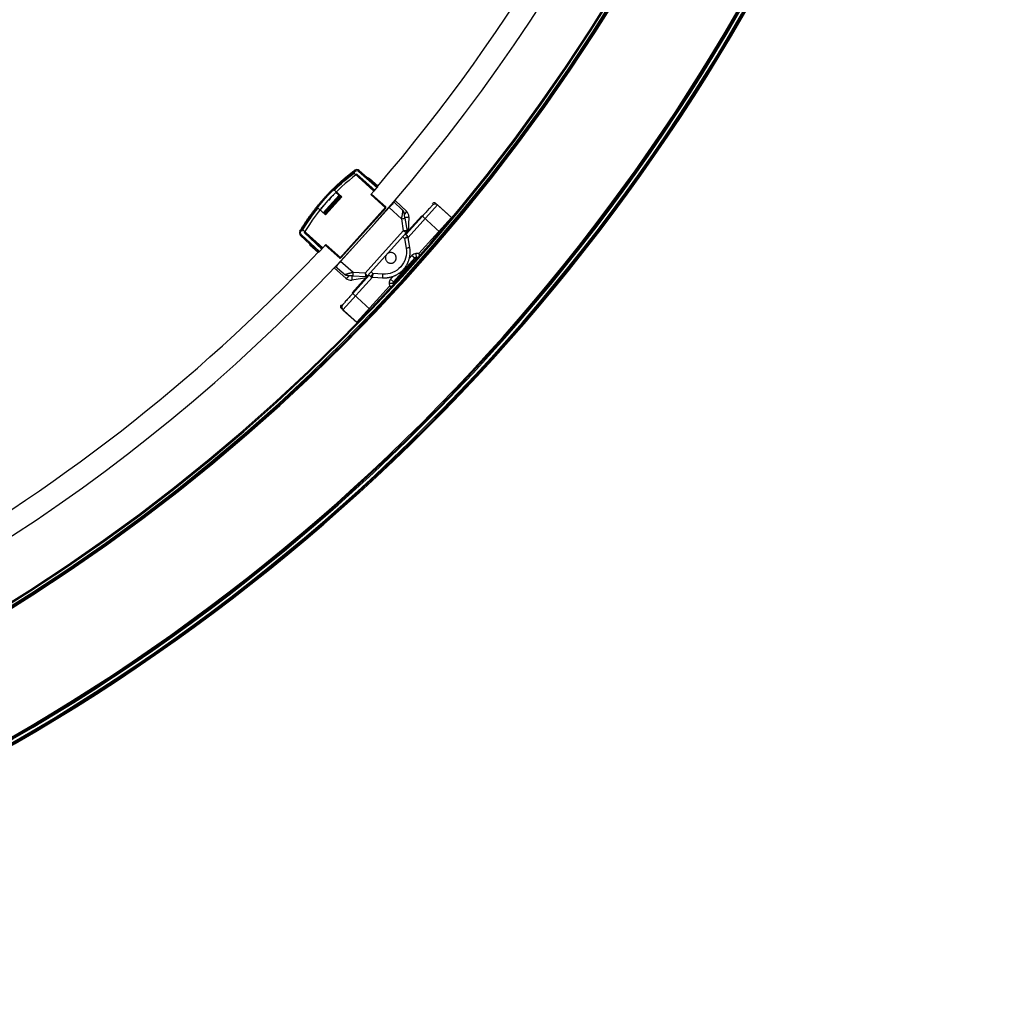
# Paper-space layout '_Top' of a CAD drawing. Units: millimetres. Extents: x -711 to 164, y -1972 to -1097.
# Drawn here: x -101 to 164, y -1972 to -1707 of the extents above; entities that cross this region are included whole.
import ezdxf

# ---------------------------------------------------------------- set-up
doc = ezdxf.new("R2010")
doc.units = ezdxf.units.MM

psp = doc.layouts.new('_Top')

# ---------------------------------------------------------------- linework, layer by layer
at = {"color": 7, "linetype": 'Continuous', "lineweight": 25}
for p, q in [((-10.96, -1748.2), (-10.85, -1748.35)), ((-10.85, -1748.35), (-5.48, -1753.19)), ((-5.47, -1752.93), (-10.17, -1748.7)), ((-5.21, -1752.89), (-10.1, -1748.64)), ((-9.63, -1747.85), (-4.61, -1752.22)), ((-9.43, -1747.63), (-4.4, -1752)), ((-7.56, -1750.84), (-7.67, -1750.95)), ((-6.71, -1749.88), (-7.03, -1749.7)), ((-4.46, -1751.84), (-6.71, -1749.88)), ((-4.89, -1751.47), (-5.12, -1751.37)), ((-4.89, -1751.47), (-5.1, -1751.4)), ((-16.25, -1753.05), (-16.13, -1752.91)), ((-14.13, -1754.72), (-16.13, -1752.91)), ((-14.41, -1754.73), (-15.7, -1753.56)), ((-6.64, -1751.65), (-6.75, -1751.78)), ((-6.46, -1752.04), (-6.4, -1751.98)), ((-6.39, -1751.97), (-6.39, -1752.11)), ((-5.48, -1753.19), (-6.32, -1754.12)), ((-2.31, -1757.74), (-6.32, -1754.12)), ((-2.32, -1757.46), (-6.18, -1753.97)), ((-6.07, -1752.39), (-6.08, -1752.13)), ((-5.43, -1752.7), (-5.57, -1752.84)), ((-5.39, -1753.1), (-5.48, -1753.19)), ((-5.39, -1753.1), (-5.42, -1753.07)), ((-5.21, -1752.89), (-4.61, -1752.22)), ((-14.87, -1754.32), (-19.13, -1759.04)), ((-14.65, -1754.52), (-18.9, -1759.24)), ((-18.67, -1759.45), (-14.41, -1754.73)), ((-18.52, -1759.59), (-14.13, -1754.72)), ((-15.55, -1755.57), (-15.53, -1755.5)), ((-0.05, -1756.14), (2.05, -1758.1)), ((0.28, -1755.76), (0.18, -1755.88)), ((0.28, -1755.76), (3.28, -1758.57)), ((3.72, -1765.68), (11.63, -1756.91)), ((10.23, -1756.64), (10.39, -1756.46)), ((10.88, -1756.66), (11.09, -1756.42)), ((11.09, -1756.42), (15.51, -1760.41)), ((15.35, -1760.26), (11.63, -1756.91)), ((-20.52, -1757.78), (-18.52, -1759.59)), ((-19.62, -1757.68), (-19.58, -1757.65)), ((-19.61, -1757.68), (-19.36, -1757.6)), ((-18.43, -1758.71), (-18.44, -1758.74)), ((-2.32, -1757.46), (-14.71, -1771.19)), ((-14.45, -1772.1), (-1.39, -1757.62)), ((-14.43, -1771.18), (-2.31, -1757.74)), ((-1.93, -1758.22), (-1.93, -1758.1)), ((-1.39, -1757.62), (1.89, -1760.68)), ((-4.43, -1760.94), (-4.41, -1760.96)), ((1.89, -1760.68), (2.41, -1763.86)), ((2.87, -1760.51), (3.43, -1763.93)), ((7.54, -1759.96), (3.09, -1764.9)), ((3.91, -1760.13), (3.71, -1764.21)), ((3.73, -1763.85), (7.37, -1759.8)), ((15.35, -1760.26), (6.58, -1769.98)), ((7.37, -1759.8), (7.54, -1759.95)), ((7.54, -1759.96), (12.28, -1764.23)), ((-19.28, -1768.49), (-24.65, -1763.65)), ((-24.28, -1764.37), (-19.55, -1768.79)), ((-24.23, -1764.29), (-19.54, -1768.53)), ((-24.16, -1764.45), (-19.46, -1768.69)), ((2.41, -1763.86), (-7.85, -1775.25)), ((3.31, -1764.35), (-7.28, -1776.09)), ((-6.25, -1763), (-6.25, -1763)), ((-5.58, -1762.26), (-5.59, -1762.25)), ((3.55, -1765.31), (2.94, -1764.76)), ((3.03, -1764.85), (3.01, -1764.69)), ((3.09, -1764.89), (3.05, -1764.64)), ((3.52, -1764.42), (3.43, -1763.93)), ((-20.35, -1769.68), (-25.22, -1765.14)), ((-20.15, -1769.46), (-25.02, -1764.91)), ((-22.96, -1767.25), (-22.7, -1767.61)), ((-21.78, -1766.6), (-21.83, -1766.66)), ((-20.87, -1767.43), (-20.93, -1767.5)), ((-10.28, -1767.45), (-10.27, -1767.46)), ((-9.6, -1766.72), (-9.6, -1766.71)), ((2.27, -1765.5), (2.76, -1765.95)), ((2.76, -1765.95), (3.2, -1768.57)), ((-22.7, -1767.61), (-20.52, -1769.64)), ((-21.06, -1769.04), (-20.94, -1769.25)), ((-20.94, -1769.25), (-21.03, -1769.05)), ((-20.59, -1767.71), (-20.55, -1767.71)), ((-20.58, -1767.7), (-20.57, -1767.69)), ((-20.4, -1768), (-20.24, -1767.99)), ((-20.15, -1769.46), (-19.55, -1768.79)), ((-19.77, -1768.59), (-19.68, -1768.49)), ((-19.46, -1768.69), (-19.33, -1768.55)), ((-19.33, -1768.54), (-19.33, -1768.55)), ((-19.28, -1768.49), (-18.44, -1767.56)), ((-18.57, -1767.71), (-14.71, -1771.19)), ((-18.44, -1767.56), (-14.43, -1771.18)), ((-11.44, -1768.76), (-11.46, -1768.74)), ((6.58, -1769.98), (5.79, -1770.02)), ((5.79, -1770.02), (5.84, -1771.02)), ((-11.07, -1775.05), (-14.45, -1772.1)), ((-14.04, -1771.51), (-13.92, -1771.51)), ((6.02, -1771.01), (-0.37, -1778.09)), ((-0.25, -1777.56), (5.5, -1771.18)), ((4.75, -1770.51), (4.02, -1771.33)), ((4.75, -1770.51), (5.5, -1771.18)), ((6.41, -1770.99), (5.84, -1771.02)), ((-13.03, -1776.65), (-16.13, -1773.96)), ((-13.63, -1775.47), (-15.79, -1773.59)), ((-7.85, -1775.25), (-11.07, -1775.05)), ((-5.75, -1775.38), (-6.24, -1774.93)), ((-3.09, -1775.54), (-5.75, -1775.38)), ((-13.82, -1785.13), (-5.91, -1776.36)), ((-7.37, -1776.5), (-11.41, -1777.12)), ((-11.38, -1780.6), (-7.73, -1776.55)), ((-6.76, -1775.81), (-11.21, -1780.75)), ((-7.68, -1776.25), (-11.14, -1776.04)), ((-7.68, -1776.25), (-7.18, -1776.28)), ((-7.01, -1775.79), (-6.76, -1775.81)), ((-6.97, -1775.75), (-6.81, -1775.76)), ((-6.29, -1776.23), (-6.91, -1775.68)), ((-1.38, -1777.97), (-0.38, -1777.92)), ((-1.38, -1777.97), (-1.34, -1778.76)), ((-0.26, -1776.08), (-1, -1776.89)), ((-0.25, -1777.56), (-1, -1776.89)), ((-0.38, -1777.92), (-0.35, -1778.49)), ((-11.38, -1780.6), (-11.21, -1780.75)), ((-6.47, -1785.02), (-11.21, -1780.75)), ((-1.34, -1778.76), (-10.1, -1788.48)), ((-14.24, -1783.76), (-14.4, -1783.94)), ((-14.36, -1784.64), (-14.15, -1784.41)), ((-9.95, -1788.62), (-14.36, -1784.64)), ((-13.82, -1785.13), (-10.1, -1788.48))]:
    psp.add_line(p, q, dxfattribs=at)
at = {"color": 7, "linetype": 'Continuous', "lineweight": 25, "flags": 128}
for points in [[(15.49, -1760.42), (15.48, -1760.41), (15.35, -1760.26)], [(-25.35, -1764.96), (-25.32, -1765.02), (-25.22, -1765.14)], [(4.18, -1768.4), (3.92, -1766.83), (3.71, -1765.6)], [(-5.99, -1776.36), (-4.4, -1776.46), (-3.16, -1776.53)], [(-9.93, -1788.61), (-9.95, -1788.6), (-10.1, -1788.48)]]:
    psp.add_lwpolyline(points, dxfattribs=at)
at = {"color": 7, "linetype": 'Continuous', "lineweight": 25}
for centre, radius, start, end in [((-365.83, -1442.05), 530, 270, 0), ((-365.83, -1442.05), 529.41, 270, 0), ((-365.83, -1442.05), 529.71, 270, 0), ((-365.83, -1442.05), 528.33, 270, 0), ((-365.83, -1442.05), 528.63, 270, 0), ((-365.83, -1442.05), 497.06, 270, 0), ((-365.83, -1442.05), 497.66, 270, 0), ((-365.83, -1442.05), 497.96, 270, 0), ((-365.83, -1442.05), 496.76, 270, 0), ((-365.83, -1442.05), 498.26, 270, 0), ((-365.83, -1442.05), 528.03, 270, 0), ((-365.83, -1442.05), 481.98, 281.1279, 339.4754), ((-365.83, -1442.05), 475.98, 319.3944, 339.4754), ((22.69, -1792.47), 55.63, 127.2415, 134.4565), ((10.96, -1757.66), 1, 47.9514, 137.9514), ((10.76, -1756.8), 0.5, 47.9514, 137.9514), ((22.69, -1792.47), 55.63, 141.4463, 148.6613), ((-20.65, -1757.93), 0.2, 47.9514, 51.3429), ((-2.46, -1757.61), 0.2, 317.9514, 47.9514), ((1.27, -1757.96), 2.1, 313.4525, 343.3544), ((1.91, -1760.03), 2, 357.1181, 46.9514), ((-3.83, -1724.78), 36.35, 279.0409, 280.6085), ((3.14, -1757.25), 2.98, 263.6729, 284.9545), ((-23.48, -1764.98), 0.862, 137.6551, 142.4892), ((-365.83, -1442.05), 475.98, 281.9039, 316.5188), ((-14.58, -1771.05), 0.2, 227.9514, 317.9514), ((5.87, -1771.52), 0.5, 92.9514, 137.9514), ((-47.37, -1773.06), 36.35, 355.2943, 356.8618), ((-13.84, -1774.71), 2.11, 292.5612, 322.4949), ((-11.72, -1775.14), 2, 228.9514, 278.7847), ((-14.35, -1776.65), 2.98, 350.9483, 12.2298), ((0.12, -1777.89), 0.5, 137.9514, 182.9514), ((-14.02, -1784.27), 0.5, 137.9514, 227.9514), ((-13.15, -1784.39), 1, 137.9514, 227.9514)]:
    psp.add_arc(centre, radius, start, end, dxfattribs=at)
for points, knots in [([(-25.4, -1763.89), (-25.27, -1763.67), (-25, -1763.24), (-24.6, -1762.59), (-24.18, -1761.95), (-23.76, -1761.32), (-23.33, -1760.69), (-22.89, -1760.06), (-22.45, -1759.45), (-21.99, -1758.84), (-21.53, -1758.23), (-21.06, -1757.63), (-20.58, -1757.04), (-20.09, -1756.45), (-19.59, -1755.87), (-19.09, -1755.3), (-18.58, -1754.73), (-18.06, -1754.18), (-17.54, -1753.62), (-17.01, -1753.08), (-16.46, -1752.54), (-15.92, -1752.01), (-15.36, -1751.49), (-14.8, -1750.97), (-14.23, -1750.46), (-13.66, -1749.96), (-13.08, -1749.47), (-12.49, -1748.99), (-11.89, -1748.51), (-11.29, -1748.04), (-10.89, -1747.73), (-10.69, -1747.58)], [0, 0, 0, 0, 0.034483, 0.068966, 0.103449, 0.137931, 0.172414, 0.206897, 0.24138, 0.275862, 0.310345, 0.344828, 0.37931, 0.413793, 0.448276, 0.482759, 0.517241, 0.551724, 0.586207, 0.620689, 0.655172, 0.689655, 0.724138, 0.75862, 0.793103, 0.827586, 0.862069, 0.896551, 0.931034, 0.965517, 1, 1, 1, 1]), ([(-25.14, -1764.04), (-23.26, -1760.9), (-21.07, -1757.94), (-16.16, -1752.49), (-13.44, -1750.01), (-10.51, -1747.82)], [0, 0, 0, 0, 0.5, 0.5, 1, 1, 1, 1]), ([(-10.1, -1748.64), (-12.92, -1750.76), (-15.56, -1753.18), (-20.33, -1758.47), (-22.46, -1761.34), (-24.28, -1764.37)], [0, 0, 0, 0, 0.5, 0.5, 1, 1, 1, 1]), ([(-10.85, -1748.35), (-10.83, -1748.33), (-10.8, -1748.29), (-10.75, -1748.24), (-10.73, -1748.22), (-10.73, -1748.21), (-10.73, -1748.21)], [0, 0, 0, 0, 0.329165, 0.658329, 0.987494, 1, 1, 1, 1]), ([(-9.43, -1747.63), (-9.6, -1747.48), (-9.82, -1747.39), (-10.28, -1747.37), (-10.5, -1747.44), (-10.69, -1747.58)], [0, 0, 0, 0, 0.5, 0.5, 1, 1, 1, 1]), ([(-10.51, -1747.82), (-10.55, -1747.76), (-10.6, -1747.7), (-10.67, -1747.6), (-10.69, -1747.58), (-10.69, -1747.58)], [0, 0, 0, 0, 0.5, 0.5, 1, 1, 1, 1]), ([(-10.51, -1747.82), (-10.38, -1747.72), (-10.22, -1747.67), (-9.91, -1747.68), (-9.75, -1747.75), (-9.63, -1747.85)], [0, 0, 0, 0, 0.5, 0.5, 1, 1, 1, 1]), ([(-9.43, -1747.63), (-9.43, -1747.63), (-9.45, -1747.65), (-9.53, -1747.73), (-9.58, -1747.79), (-9.63, -1747.85)], [0, 0, 0, 0, 0.5, 0.5, 1, 1, 1, 1]), ([(-6.71, -1749.88), (-6.85, -1749.77), (-7, -1749.65), (-7.18, -1749.58), (-7.19, -1749.58)], [0, 0, 0, 0, 0.919248, 1, 1, 1, 1]), ([(-16.13, -1752.91), (-16.14, -1752.89), (-16.17, -1752.87), (-16.2, -1752.83), (-16.23, -1752.81), (-16.24, -1752.79), (-16.26, -1752.78), (-16.26, -1752.78), (-16.26, -1752.78)], [0, 0, 0, 0, 0.2922666, 0.4495989, 0.6102699, 0.770941, 0.9282732, 1, 1, 1, 1]), ([(-5.47, -1752.93), (-5.46, -1752.94), (-5.45, -1752.96), (-5.43, -1752.99), (-5.42, -1753.02), (-5.42, -1753.07), (-5.43, -1753.13), (-5.46, -1753.17), (-5.48, -1753.19)], [0, 0, 0, 0, 0.143656, 0.279785, 0.41174, 0.543196, 0.778608, 1, 1, 1, 1]), ([(-4.4, -1752), (-4.4, -1752), (-4.42, -1752.02), (-4.5, -1752.11), (-4.56, -1752.17), (-4.61, -1752.22)], [0, 0, 0, 0, 0.5, 0.5, 1, 1, 1, 1]), ([(-19.62, -1757.68), (-19.62, -1757.67), (-19.61, -1757.66), (-19.59, -1757.64), (-19.56, -1757.61), (-19.53, -1757.57), (-19.49, -1757.53), (-19.41, -1757.44), (-19.27, -1757.29), (-19.05, -1757.04), (-18.79, -1756.76), (-18.51, -1756.44), (-18.21, -1756.11), (-17.92, -1755.79), (-17.63, -1755.47), (-17.38, -1755.19), (-17.15, -1754.94), (-16.97, -1754.74), (-16.84, -1754.59), (-16.77, -1754.51), (-16.73, -1754.47), (-16.72, -1754.46), (-16.73, -1754.47), (-16.74, -1754.48)], [0, 0, 0, 0, 0.02411, 0.047959, 0.071649, 0.095286, 0.118974, 0.14282, 0.212372, 0.281721, 0.348942, 0.416591, 0.481844, 0.547145, 0.609727, 0.672524, 0.732283, 0.791705, 0.848032, 0.904003, 0.935964, 0.967809, 1, 1, 1, 1]), ([(-17.61, -1755.71), (-17.57, -1755.65), (-17.4, -1755.44), (-17.15, -1755.11), (-16.9, -1754.78), (-16.74, -1754.54), (-16.74, -1754.5), (-16.74, -1754.48)], [0, 0, 0, 0, 0.087609, 0.315778, 0.543846, 0.772042, 1, 1, 1, 1]), ([(-17.39, -1758.04), (-17.32, -1757.95), (-17.17, -1757.75), (-16.86, -1757.34), (-16.5, -1756.88), (-16.15, -1756.44), (-15.85, -1756.04), (-15.65, -1755.75), (-15.54, -1755.6), (-15.56, -1755.58), (-15.56, -1755.58)], [0, 0, 0, 0, 0.110673, 0.253138, 0.395414, 0.537878, 0.680158, 0.822616, 0.964906, 1, 1, 1, 1]), ([(-16.34, -1754.34), (-16.35, -1754.35), (-16.49, -1754.39), (-16.63, -1754.44), (-16.76, -1754.48)], [0, 0, 0, 0, 0.0814744, 1, 1, 1, 1]), ([(-14.97, -1755.36), (-15.04, -1755.38), (-15.23, -1755.44), (-15.42, -1755.5), (-15.54, -1755.54)], [0, 0, 0, 0, 0.3768848, 1, 1, 1, 1]), ([(-14.13, -1754.72), (-14.15, -1754.72), (-14.18, -1754.72), (-14.23, -1754.72), (-14.27, -1754.72), (-14.32, -1754.73), (-14.36, -1754.73), (-14.4, -1754.73), (-14.41, -1754.73), (-14.41, -1754.73)], [0, 0, 0, 0, 0.158687, 0.294174, 0.406527, 0.49587, 0.687183, 0.852574, 1, 1, 1, 1]), ([(-1.39, -1757.62), (-1.23, -1757.45), (-1.06, -1757.26), (-0.73, -1756.89), (-0.58, -1756.72), (-0.31, -1756.43), (-0.21, -1756.31), (-0.08, -1756.17), (-0.05, -1756.14), (-0.05, -1756.14)], [0, 0, 0, 0, 0.25, 0.25, 0.5, 0.5, 0.75, 0.75, 1, 1, 1, 1]), ([(-20.53, -1757.77), (-20.54, -1757.77), (-20.56, -1757.75), (-20.6, -1757.74), (-20.65, -1757.73), (-20.7, -1757.73), (-20.74, -1757.75), (-20.76, -1757.77), (-20.77, -1757.77)], [0, 0, 0, 0, 0.136349, 0.283636, 0.446655, 0.628962, 0.87968, 1, 1, 1, 1]), ([(-18.4, -1758.68), (-18.42, -1758.71), (-18.46, -1758.77), (-18.41, -1758.74), (-18.4, -1758.72)], [0, 0, 0, 0, 0.652683, 1, 1, 1, 1]), ([(-18.43, -1758.75), (-18.3, -1758.71), (-18.11, -1758.65), (-17.93, -1758.59), (-17.87, -1758.57)], [0, 0, 0, 0, 0.699793, 1, 1, 1, 1]), ([(2.21, -1758.82), (2.21, -1758.85), (2.2, -1758.91), (2.18, -1759.01), (2.16, -1759.12), (2.14, -1759.24), (2.12, -1759.38), (2.09, -1759.52), (2.06, -1759.71), (2.02, -1759.94), (1.97, -1760.2), (1.93, -1760.45), (1.9, -1760.61), (1.89, -1760.68)], [0, 0, 0, 0, 0.061207, 0.126081, 0.194576, 0.266656, 0.342288, 0.421452, 0.50414, 0.640278, 0.768057, 0.887868, 1, 1, 1, 1]), ([(2.05, -1758.1), (2.06, -1758.11), (2.09, -1758.14), (2.14, -1758.21), (2.18, -1758.28), (2.21, -1758.38), (2.23, -1758.5), (2.23, -1758.65), (2.22, -1758.76), (2.21, -1758.82)], [0, 0, 0, 0, 0.098493, 0.211458, 0.339101, 0.481703, 0.639355, 0.81211, 1, 1, 1, 1]), ([(2.05, -1758.1), (2.08, -1758.13), (2.14, -1758.19), (2.22, -1758.28), (2.29, -1758.37), (2.35, -1758.46), (2.4, -1758.53), (2.47, -1758.65), (2.54, -1758.81), (2.61, -1759.02), (2.64, -1759.16), (2.65, -1759.23)], [0, 0, 0, 0, 0.106322, 0.203362, 0.291119, 0.369594, 0.438788, 0.4987, 0.678852, 0.845927, 1, 1, 1, 1]), ([(2.21, -1758.82), (2.33, -1758.85), (2.44, -1758.91), (2.59, -1759.06), (2.64, -1759.14), (2.65, -1759.23)], [0, 0, 0, 0, 0.5, 0.5, 1, 1, 1, 1]), ([(2.87, -1760.51), (2.83, -1760.28), (2.79, -1760.05), (2.72, -1759.61), (2.68, -1759.4), (2.65, -1759.23)], [0, 0, 0, 0, 0.5, 0.5, 1, 1, 1, 1]), ([(10.22, -1756.99), (10.22, -1756.99), (10.16, -1757.05), (9.9, -1757.34), (9.7, -1757.57), (9.18, -1758.15), (8.86, -1758.5), (8.2, -1759.23), (7.86, -1759.61), (7.54, -1759.96)], [0, 0, 0, 0, 0.25, 0.25, 0.5, 0.5, 0.75, 0.75, 1, 1, 1, 1]), ([(-25.4, -1763.89), (-25.51, -1764.09), (-25.56, -1764.32), (-25.5, -1764.77), (-25.39, -1764.98), (-25.22, -1765.14)], [0, 0, 0, 0, 0.5, 0.5, 1, 1, 1, 1]), ([(-25.14, -1764.04), (-25.2, -1764.01), (-25.27, -1763.96), (-25.37, -1763.91), (-25.4, -1763.89), (-25.4, -1763.89)], [0, 0, 0, 0, 0.5, 0.5, 1, 1, 1, 1]), ([(-25.02, -1764.91), (-25.14, -1764.8), (-25.21, -1764.66), (-25.26, -1764.34), (-25.22, -1764.18), (-25.14, -1764.04)], [0, 0, 0, 0, 0.5, 0.5, 1, 1, 1, 1]), ([(-24.65, -1763.65), (-24.67, -1763.63), (-24.7, -1763.61), (-24.74, -1763.59), (-24.77, -1763.57), (-24.79, -1763.56), (-24.8, -1763.55), (-24.81, -1763.55), (-24.81, -1763.55)], [0, 0, 0, 0, 0.310856, 0.478184, 0.649058, 0.819929, 0.987246, 1, 1, 1, 1]), ([(-24.77, -1763.79), (-24.77, -1763.79), (-24.77, -1763.78), (-24.74, -1763.75), (-24.7, -1763.71), (-24.66, -1763.67), (-24.65, -1763.65)], [0, 0, 0, 0, 0.0125601, 0.3417067, 0.6708534, 1, 1, 1, 1]), ([(3.43, -1763.93), (3.43, -1763.93), (3.43, -1763.93), (3.42, -1763.93), (3.39, -1763.93), (3.35, -1763.93), (3.27, -1763.92), (3.16, -1763.92), (3.04, -1763.91), (2.91, -1763.9), (2.76, -1763.89), (2.6, -1763.88), (2.48, -1763.87), (2.41, -1763.86)], [0, 0, 0, 0, 0.059436, 0.119836, 0.181146, 0.24338, 0.361894, 0.490559, 0.577843, 0.67244, 0.774361, 0.883442, 1, 1, 1, 1]), ([(2.41, -1763.86), (2.53, -1763.93), (2.65, -1763.99), (2.86, -1764.11), (2.96, -1764.16), (3.13, -1764.25), (3.19, -1764.29), (3.29, -1764.34), (3.31, -1764.35), (3.31, -1764.35)], [0, 0, 0, 0, 0.25, 0.25, 0.5, 0.5, 0.75, 0.75, 1, 1, 1, 1]), ([(-25.02, -1764.91), (-25.07, -1764.97), (-25.13, -1765.03), (-25.2, -1765.11), (-25.22, -1765.13), (-25.22, -1765.14)], [0, 0, 0, 0, 0.5, 0.5, 1, 1, 1, 1]), ([(-23.04, -1767.17), (-23.03, -1767.19), (-22.95, -1767.35), (-22.82, -1767.48), (-22.7, -1767.61)], [0, 0, 0, 0, 0.079693, 1, 1, 1, 1]), ([(2.76, -1765.95), (2.79, -1765.93), (2.84, -1765.89), (2.91, -1765.83), (2.98, -1765.77), (3.04, -1765.72), (3.1, -1765.68), (3.16, -1765.63), (3.21, -1765.59), (3.25, -1765.56), (3.29, -1765.53), (3.35, -1765.48), (3.43, -1765.42), (3.5, -1765.36), (3.55, -1765.32), (3.55, -1765.32), (3.55, -1765.31)], [0, 0, 0, 0, 0.062932, 0.123103, 0.180513, 0.235162, 0.287051, 0.336182, 0.382555, 0.426171, 0.467033, 0.505141, 0.634273, 0.759719, 0.881588, 1, 1, 1, 1]), ([(3.71, -1765.6), (3.71, -1765.6), (3.71, -1765.61), (3.7, -1765.61), (3.68, -1765.62), (3.65, -1765.63), (3.61, -1765.64), (3.56, -1765.66), (3.5, -1765.68), (3.43, -1765.71), (3.35, -1765.74), (3.23, -1765.78), (3.1, -1765.83), (2.94, -1765.88), (2.82, -1765.92), (2.76, -1765.95)], [0, 0, 0, 0, 0.058751, 0.118378, 0.178896, 0.24032, 0.302665, 0.365945, 0.430174, 0.495365, 0.574282, 0.6642, 0.765124, 0.877058, 1, 1, 1, 1]), ([(3.68, -1765.52), (3.68, -1765.49), (3.65, -1765.41), (3.59, -1765.35), (3.55, -1765.31)], [0, 0, 0, 0, 0.319371, 1, 1, 1, 1]), ([(-20.5, -1767.75), (-20.51, -1767.74), (-20.53, -1767.72), (-20.51, -1767.67), (-20.51, -1767.65)], [0, 0, 0, 0, 0.490518, 1, 1, 1, 1]), ([(-20.35, -1769.68), (-20.35, -1769.68), (-20.33, -1769.66), (-20.25, -1769.57), (-20.2, -1769.51), (-20.15, -1769.46)], [0, 0, 0, 0, 0.5, 0.5, 1, 1, 1, 1]), ([(-19.76, -1768.32), (-19.76, -1768.33), (-19.77, -1768.36), (-19.77, -1768.4), (-19.76, -1768.42), (-19.76, -1768.43)], [0, 0, 0, 0, 0.2059342, 0.6146313, 1, 1, 1, 1]), ([(-19.28, -1768.49), (-19.29, -1768.5), (-19.31, -1768.52), (-19.34, -1768.54), (-19.37, -1768.56), (-19.42, -1768.57), (-19.48, -1768.57), (-19.52, -1768.54), (-19.54, -1768.53)], [0, 0, 0, 0, 0.1100971, 0.2190207, 0.3332591, 0.4584773, 0.7161558, 1, 1, 1, 1]), ([(-3.16, -1776.53), (-3.07, -1776.54), (-2.89, -1776.55), (-2.61, -1776.55), (-2.34, -1776.54), (-2.07, -1776.52), (-1.8, -1776.48), (-1.53, -1776.44), (-1.26, -1776.39), (-0.99, -1776.33), (-0.73, -1776.25), (-0.47, -1776.17), (-0.21, -1776.08), (0.04, -1775.97), (0.29, -1775.86), (0.54, -1775.74), (0.78, -1775.61), (1.01, -1775.46), (1.24, -1775.31), (1.46, -1775.15), (1.68, -1774.99), (1.89, -1774.81), (2.09, -1774.63), (2.28, -1774.43), (2.47, -1774.24), (2.65, -1774.03), (2.82, -1773.81), (2.98, -1773.59), (3.14, -1773.37), (3.28, -1773.14), (3.42, -1772.9), (3.54, -1772.66), (3.66, -1772.41), (3.77, -1772.16), (3.86, -1771.9), (3.95, -1771.64), (4.03, -1771.38), (4.09, -1771.11), (4.15, -1770.85), (4.2, -1770.58), (4.23, -1770.31), (4.26, -1770.03), (4.27, -1769.76), (4.27, -1769.49), (4.26, -1769.21), (4.25, -1768.94), (4.22, -1768.67), (4.19, -1768.49), (4.18, -1768.4)], [0, 0, 0, 0, 0.021739, 0.043481, 0.065221, 0.08696, 0.108699, 0.130438, 0.152177, 0.173916, 0.195654, 0.217392, 0.239131, 0.260869, 0.282607, 0.304346, 0.326084, 0.347823, 0.369562, 0.391302, 0.413041, 0.434781, 0.45652, 0.47826, 0.5, 0.52174, 0.543479, 0.565219, 0.586959, 0.608698, 0.630437, 0.652176, 0.673915, 0.695654, 0.717392, 0.739131, 0.760869, 0.782607, 0.804346, 0.826084, 0.847823, 0.869562, 0.891301, 0.913039, 0.934778, 0.956519, 0.978261, 1, 1, 1, 1]), ([(3.2, -1768.57), (3.34, -1769.45), (3.29, -1770.37), (2.78, -1772.1), (2.33, -1772.9), (1.13, -1774.24), (0.38, -1774.77), (-1.29, -1775.45), (-2.2, -1775.6), (-3.09, -1775.54)], [0, 0, 0, 0, 0.25, 0.25, 0.5, 0.5, 0.75, 0.75, 1, 1, 1, 1]), ([(-1.91, -1772.23), (-1.88, -1772.26), (-1.82, -1772.31), (-1.72, -1772.38), (-1.61, -1772.44), (-1.51, -1772.49), (-1.4, -1772.53), (-1.29, -1772.57), (-1.18, -1772.59), (-1.07, -1772.6), (-0.97, -1772.61), (-0.86, -1772.61), (-0.76, -1772.6), (-0.67, -1772.58), (-0.57, -1772.56), (-0.48, -1772.53), (-0.39, -1772.5), (-0.31, -1772.46), (-0.24, -1772.42), (-0.16, -1772.38), (-0.09, -1772.33), (-0.03, -1772.28), (0.03, -1772.23), (0.08, -1772.18), (0.15, -1772.11), (0.23, -1772.02), (0.31, -1771.89), (0.38, -1771.75), (0.44, -1771.59), (0.49, -1771.42), (0.51, -1771.24), (0.51, -1771.04), (0.48, -1770.84), (0.42, -1770.64), (0.32, -1770.44), (0.2, -1770.25), (0.08, -1770.14), (0.03, -1770.08)], [0, 0, 0, 0, 0.027427, 0.054337, 0.080731, 0.106608, 0.131969, 0.156814, 0.181142, 0.204954, 0.228249, 0.251027, 0.273289, 0.295035, 0.316263, 0.336976, 0.357171, 0.376851, 0.396013, 0.414659, 0.432788, 0.450401, 0.467497, 0.484077, 0.50014, 0.531373, 0.564502, 0.599527, 0.636447, 0.675262, 0.715972, 0.758577, 0.803075, 0.849467, 0.897752, 0.94793, 1, 1, 1, 1]), ([(0.03, -1770.08), (-0.06, -1770.01), (-0.25, -1769.87), (-0.56, -1769.75), (-0.87, -1769.7), (-1.25, -1769.72), (-1.57, -1769.81), (-1.74, -1769.96), (-1.77, -1769.98)], [0, 0, 0, 0, 0.180605, 0.351296, 0.512067, 0.66291, 0.933652, 1, 1, 1, 1]), ([(4.18, -1768.4), (4.18, -1768.4), (4.16, -1768.4), (4.06, -1768.42), (3.99, -1768.43), (3.79, -1768.47), (3.68, -1768.49), (3.44, -1768.53), (3.31, -1768.55), (3.2, -1768.57)], [0, 0, 0, 0, 0.25, 0.25, 0.5, 0.5, 0.75, 0.75, 1, 1, 1, 1]), ([(5.79, -1770.02), (5.6, -1770.03), (5.4, -1770.08), (5.04, -1770.25), (4.88, -1770.37), (4.75, -1770.51)], [0, 0, 0, 0, 0.5, 0.5, 1, 1, 1, 1]), ([(6.81, -1770.29), (6.78, -1770.25), (6.71, -1770.15), (6.63, -1770.05), (6.58, -1769.98)], [0, 0, 0, 0, 0.360018, 1, 1, 1, 1]), ([(6.58, -1769.98), (6.62, -1770.11), (6.66, -1770.27), (6.69, -1770.4), (6.7, -1770.42)], [0, 0, 0, 0, 0.8330522, 1, 1, 1, 1]), ([(-14.45, -1772.1), (-14.61, -1772.28), (-14.78, -1772.47), (-15.11, -1772.83), (-15.27, -1773.01), (-15.53, -1773.3), (-15.63, -1773.41), (-15.76, -1773.55), (-15.79, -1773.59), (-15.79, -1773.59)], [0, 0, 0, 0, 0.25, 0.25, 0.5, 0.5, 0.75, 0.75, 1, 1, 1, 1]), ([(-2.2, -1770.46), (-2.22, -1770.49), (-2.35, -1770.67), (-2.4, -1771), (-2.39, -1771.38), (-2.31, -1771.68), (-2.15, -1771.98), (-2, -1772.15), (-1.91, -1772.23)], [0, 0, 0, 0, 0.066363, 0.337106, 0.487948, 0.648715, 0.819402, 1, 1, 1, 1]), ([(-16.03, -1773.85), (-16.04, -1773.86), (-16.12, -1773.95), (-16.12, -1773.95), (-16.13, -1773.96)], [0, 0, 0, 0, 0.117851, 1, 1, 1, 1]), ([(-12.89, -1775.56), (-13.05, -1775.61), (-13.19, -1775.62), (-13.44, -1775.59), (-13.55, -1775.54), (-13.63, -1775.47)], [0, 0, 0, 0, 0.5, 0.5, 1, 1, 1, 1]), ([(-12.44, -1775.96), (-12.48, -1775.96), (-12.58, -1775.95), (-12.72, -1775.92), (-12.87, -1775.89), (-13.03, -1775.83), (-13.21, -1775.76), (-13.41, -1775.64), (-13.55, -1775.53), (-13.63, -1775.47)], [0, 0, 0, 0, 0.102918, 0.213505, 0.331786, 0.457783, 0.591512, 0.769077, 1, 1, 1, 1]), ([(-11.07, -1775.05), (-11.12, -1775.06), (-11.22, -1775.09), (-11.38, -1775.14), (-11.54, -1775.18), (-11.71, -1775.23), (-11.88, -1775.28), (-12.09, -1775.34), (-12.31, -1775.4), (-12.54, -1775.46), (-12.73, -1775.52), (-12.84, -1775.55), (-12.89, -1775.56)], [0, 0, 0, 0, 0.074096, 0.151591, 0.23256, 0.317093, 0.405301, 0.497323, 0.639303, 0.770501, 0.890799, 1, 1, 1, 1]), ([(-7.85, -1775.25), (-7.83, -1775.38), (-7.81, -1775.51), (-7.76, -1775.75), (-7.74, -1775.86), (-7.71, -1776.05), (-7.7, -1776.12), (-7.68, -1776.23), (-7.68, -1776.25), (-7.68, -1776.25)], [0, 0, 0, 0, 0.25, 0.25, 0.5, 0.5, 0.75, 0.75, 1, 1, 1, 1]), ([(-7.28, -1776.09), (-7.28, -1776.09), (-7.28, -1776.09), (-7.29, -1776.08), (-7.3, -1776.06), (-7.32, -1776.02), (-7.37, -1775.96), (-7.43, -1775.86), (-7.5, -1775.76), (-7.57, -1775.66), (-7.65, -1775.53), (-7.75, -1775.4), (-7.82, -1775.3), (-7.85, -1775.25)], [0, 0, 0, 0, 0.059425, 0.119822, 0.181137, 0.243385, 0.361908, 0.490583, 0.577897, 0.672505, 0.774421, 0.883481, 1, 1, 1, 1]), ([(-6.29, -1776.23), (-6.29, -1776.23), (-6.29, -1776.23), (-6.28, -1776.22), (-6.27, -1776.2), (-6.25, -1776.17), (-6.23, -1776.14), (-6.2, -1776.09), (-6.17, -1776.04), (-6.13, -1775.98), (-6.08, -1775.9), (-6.01, -1775.8), (-5.94, -1775.68), (-5.85, -1775.54), (-5.78, -1775.43), (-5.75, -1775.38)], [0, 0, 0, 0, 0.058766, 0.118404, 0.178929, 0.240358, 0.302705, 0.365983, 0.430207, 0.495389, 0.574315, 0.664234, 0.765153, 0.877075, 1, 1, 1, 1]), ([(-5.75, -1775.38), (-5.75, -1775.41), (-5.77, -1775.47), (-5.79, -1775.56), (-5.81, -1775.65), (-5.83, -1775.73), (-5.85, -1775.8), (-5.86, -1775.87), (-5.88, -1775.93), (-5.89, -1775.98), (-5.9, -1776.03), (-5.92, -1776.11), (-5.95, -1776.2), (-5.97, -1776.29), (-5.98, -1776.35), (-5.99, -1776.35), (-5.99, -1776.36)], [0, 0, 0, 0, 0.062923, 0.123086, 0.180489, 0.235134, 0.28702, 0.336149, 0.382521, 0.426139, 0.467003, 0.505117, 0.634271, 0.759728, 0.881598, 1, 1, 1, 1]), ([(-12.44, -1775.96), (-12.52, -1775.95), (-12.62, -1775.92), (-12.78, -1775.78), (-12.84, -1775.68), (-12.89, -1775.56)], [0, 0, 0, 0, 0.5, 0.5, 1, 1, 1, 1]), ([(-11.14, -1776.04), (-11.26, -1776.03), (-11.44, -1776.02), (-11.64, -1776.01), (-11.74, -1776), (-11.78, -1776), (-11.8, -1776), (-11.82, -1776), (-12.07, -1775.98), (-12.27, -1775.97), (-12.44, -1775.96)], [0, 0, 0, 0, 0.25, 0.375, 0.4375, 0.46875, 0.46875, 0.5, 0.5, 1, 1, 1, 1]), ([(-6.01, -1776.35), (-6.06, -1776.35), (-6.16, -1776.33), (-6.25, -1776.26), (-6.29, -1776.23)], [0, 0, 0, 0, 0.4689891, 1, 1, 1, 1]), ([(-3.16, -1776.53), (-3.16, -1776.53), (-3.15, -1776.43), (-3.12, -1776.06), (-3.11, -1775.8), (-3.09, -1775.54)], [0, 0, 0, 0, 0.5, 0.5, 1, 1, 1, 1]), ([(-1, -1776.89), (-1.12, -1777.03), (-1.23, -1777.21), (-1.36, -1777.58), (-1.39, -1777.78), (-1.38, -1777.97)], [0, 0, 0, 0, 0.5, 0.5, 1, 1, 1, 1]), ([(-11.21, -1780.75), (-11.53, -1781.1), (-11.87, -1781.48), (-12.53, -1782.21), (-12.84, -1782.56), (-13.37, -1783.14), (-13.57, -1783.37), (-13.83, -1783.66), (-13.89, -1783.72), (-13.89, -1783.72)], [0, 0, 0, 0, 0.25, 0.25, 0.5, 0.5, 0.75, 0.75, 1, 1, 1, 1]), ([(-0.72, -1778.86), (-0.78, -1778.85), (-0.89, -1778.83), (-1.11, -1778.8), (-1.26, -1778.78), (-1.34, -1778.76)], [0, 0, 0, 0, 0.345204, 0.62957, 1, 1, 1, 1]), ([(-1.34, -1778.76), (-1.22, -1778.83), (-1.06, -1778.93), (-0.93, -1779.01), (-0.89, -1779.03)], [0, 0, 0, 0, 0.7045594, 1, 1, 1, 1])]:
    psp.add_open_spline(points, degree=3, knots=knots, dxfattribs=at)
for points in [[(-16.13, -1752.91), (-14.47, -1751.28), (-12.7, -1749.76), (-10.85, -1748.35)], [(-6.39, -1751.97), (-6.39, -1751.97), (-6.37, -1751.95), (-6.34, -1751.91)], [(-24.65, -1763.65), (-23.4, -1761.61), (-22.02, -1759.64), (-20.53, -1757.77)], [(3.43, -1763.93), (3.46, -1764.08), (3.41, -1764.24), (3.31, -1764.35)], [(3.55, -1765.31), (3.55, -1765.31), (3.55, -1765.31), (3.55, -1765.31)], [(3.55, -1765.31), (3.63, -1765.39), (3.69, -1765.5), (3.71, -1765.6)], [(-20.59, -1767.71), (-20.59, -1767.71), (-20.61, -1767.73), (-20.64, -1767.77)], [(-7.28, -1776.09), (-7.38, -1776.2), (-7.53, -1776.26), (-7.68, -1776.25)], [(-6.29, -1776.23), (-6.29, -1776.23), (-6.29, -1776.23), (-6.29, -1776.23)], [(-6.29, -1776.23), (-6.21, -1776.3), (-6.1, -1776.35), (-5.99, -1776.36)]]:
    psp.add_open_spline(points, degree=3, dxfattribs=at)

doc.saveas('drawing.dxf')
